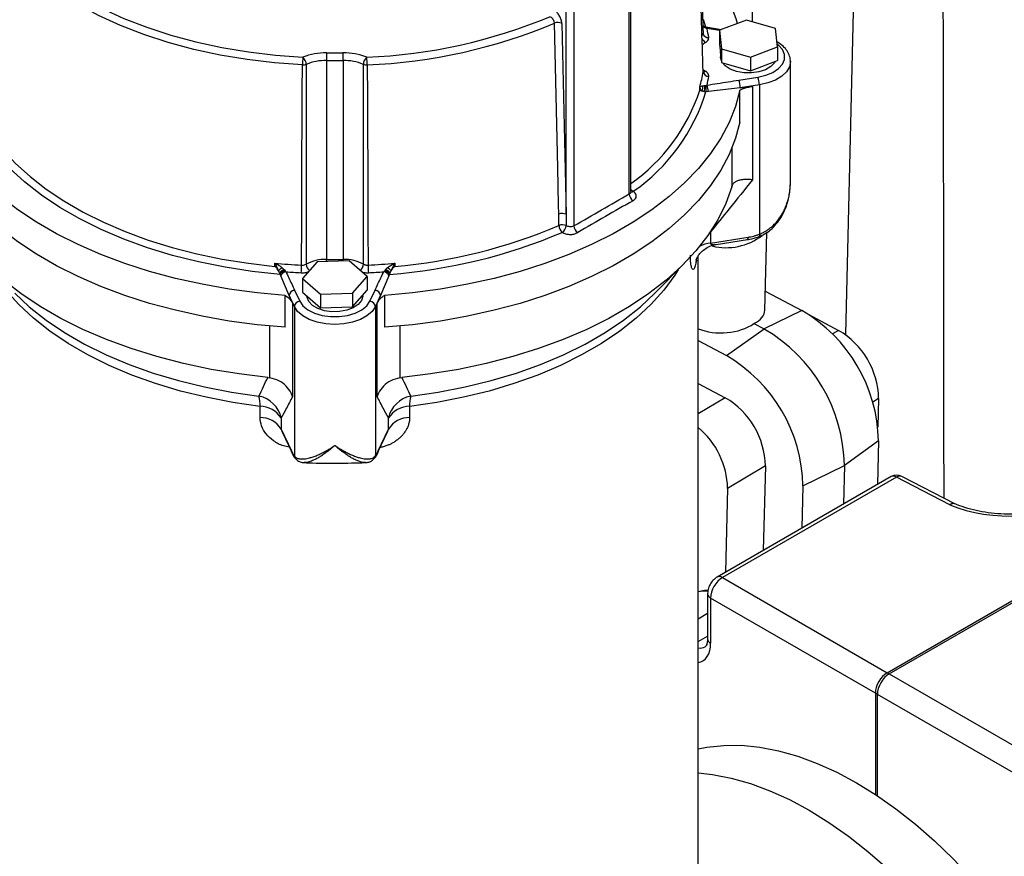
# Model space of a CAD drawing. Units: millimetres. Extents: x 0 to 1277, y 0 to 297.
# Drawn here: x 901 to 904, y 29 to 31 of the extents above; entities that cross this region are included whole.
import ezdxf

# ---------------------------------------------------------------- set-up
doc = ezdxf.new("R2010")
doc.units = ezdxf.units.MM
doc.linetypes.add('SLD-Sólida', pattern=[0])

msp = doc.modelspace()

# ---------------------------------------------------------------- linework, layer by layer
at = {"color": 7, "linetype": 'SLD-Sólida', "lineweight": 25}
for p, q in [((903.9177, 32.5859), (903.8632, 30.367)), ((903.5305, 31.4862), (903.5375, 31.7694)), ((903.0902, 30.87), (903.0902, 31.683)), ((903.096, 30.8785), (903.096, 31.6911)), ((902.8639, 30.7973), (902.8639, 31.5687)), ((902.8922, 31.5687), (902.8922, 30.7557)), ((902.8485, 31.4804), (902.8639, 30.7973)), ((903.4185, 31.4575), (903.3715, 31.4651)), ((903.5097, 31.4922), (903.4133, 31.4555)), ((903.613, 31.4624), (903.5097, 31.4922)), ((903.6198, 31.3958), (903.613, 31.4624)), ((903.3544, 31.4432), (903.3543, 31.4449)), ((903.4133, 31.4555), (903.4202, 31.389)), ((903.4133, 31.4555), (903.4133, 31.4065)), ((903.4133, 31.4065), (903.4202, 31.34)), ((903.4202, 31.389), (903.5235, 31.3591)), ((903.4202, 31.389), (903.4202, 31.34)), ((903.5235, 31.3591), (903.6198, 31.3958)), ((903.6198, 31.3958), (903.6198, 31.3469)), ((903.4166, 31.375), (903.4166, 31.3603)), ((903.5235, 31.3591), (903.5235, 31.3101)), ((902.0069, 31.3473), (902.0066, 30.6358)), ((902.0662, 31.3473), (902.0666, 30.6358)), ((903.4202, 31.34), (903.5235, 31.3101)), ((903.5235, 31.3101), (903.6198, 31.3469)), ((903.6666, 30.9113), (903.6666, 31.344)), ((903.4823, 31.2773), (903.5502, 31.2879)), ((903.3426, 31.2413), (903.3422, 31.2526)), ((903.3592, 31.2575), (903.3635, 31.258)), ((903.4874, 31.2499), (903.3734, 31.2369)), ((903.5554, 31.2604), (903.4874, 31.2499)), ((903.4874, 31.2499), (903.5306, 31.2548)), ((903.5306, 31.2548), (903.5306, 30.9205)), ((903.5554, 31.2604), (903.5554, 30.7263)), ((903.3576, 31.236), (903.3646, 31.2359)), ((903.3734, 31.2369), (903.3646, 31.2359)), ((903.4858, 31.1273), (903.4858, 31.2416)), ((903.4565, 30.8954), (903.4578, 30.8994)), ((902.8386, 30.7572), (902.8376, 30.7979)), ((903.3807, 30.734), (903.3807, 30.6944)), ((903.5752, 30.4543), (903.582, 30.7325)), ((903.3807, 30.6944), (903.5155, 30.7153)), ((903.4015, 30.6894), (903.5134, 30.7067)), ((901.8225, 30.611), (901.8224, 30.6225)), ((901.973, 30.6269), (901.9213, 30.5673)), ((902.0883, 30.6309), (901.973, 30.6269)), ((902.1518, 30.5753), (902.0883, 30.6309)), ((902.2508, 30.6225), (902.2507, 30.611)), ((903.1819, 30.5149), (903.2879, 30.6223)), ((903.3366, 27.6847), (903.3366, 30.648)), ((901.8387, 30.5876), (901.8406, 30.5824)), ((901.8429, 30.577), (901.8406, 30.5824)), ((901.856, 30.5983), (901.8586, 30.5947)), ((902.2326, 30.5824), (902.2302, 30.577)), ((902.2326, 30.5824), (902.2345, 30.5876)), ((901.8735, 30.5065), (901.8429, 30.577)), ((901.9213, 30.5673), (901.9849, 30.5117)), ((901.9213, 30.5673), (901.9213, 30.5183)), ((902.1002, 30.5156), (902.1518, 30.5753)), ((902.1518, 30.5753), (902.1518, 30.5263)), ((902.2302, 30.577), (902.1997, 30.5065)), ((901.8592, 30.3931), (901.8592, 30.5074)), ((901.8928, 30.5258), (901.911, 30.4865)), ((901.9213, 30.5183), (901.9849, 30.4627)), ((901.9849, 30.5117), (902.1002, 30.5156)), ((901.9849, 30.5117), (901.9849, 30.4627)), ((902.1002, 30.4667), (902.1518, 30.5263)), ((902.1002, 30.5156), (902.1002, 30.4667)), ((902.1366, 30.506), (902.1366, 30.5087)), ((902.1622, 30.4865), (902.1804, 30.5258)), ((902.214, 30.5074), (902.214, 30.3931)), ((903.5768, 30.5222), (903.7076, 30.4529)), ((901.8735, 30.5065), (901.885, 30.4798)), ((901.8917, 30.4672), (901.8735, 30.5065)), ((901.885, 30.4798), (901.885, 30.1455)), ((902.1997, 30.5065), (902.1815, 30.4672)), ((902.1881, 30.4798), (902.1997, 30.5065)), ((902.1881, 30.1455), (902.1881, 30.4798)), ((901.8917, 30.4672), (901.8917, 29.9332)), ((901.9849, 30.4627), (902.1002, 30.4667)), ((902.1815, 30.4672), (902.1815, 29.9332)), ((903.7076, 30.4529), (903.5728, 30.387)), ((903.7301, 30.4399), (903.8389, 30.3821)), ((903.536, 30.4065), (903.5728, 30.387)), ((903.4374, 30.2921), (903.5728, 30.387)), ((903.3366, 30.3456), (903.4374, 30.2921)), ((901.7969, 30.214), (901.8046, 30.2129)), ((902.2686, 30.2129), (902.2762, 30.214)), ((903.3366, 30.1925), (903.4337, 30.141)), ((903.9823, 30.1383), (903.9798, 30.0355)), ((901.7689, 30.0707), (901.7689, 30.1103)), ((902.3043, 30.1103), (902.3043, 30.0707)), ((901.8449, 30.0687), (901.8449, 30.0292)), ((902.2283, 30.0292), (902.2283, 30.0687)), ((901.8449, 30.0292), (901.881, 29.9514)), ((901.847, 30.0217), (901.8822, 29.9459)), ((901.8471, 30.0216), (901.847, 30.0217)), ((902.191, 29.9459), (902.2261, 30.0217)), ((902.1922, 29.9514), (902.2283, 30.0292)), ((903.9818, 29.9866), (903.8596, 29.8993)), ((903.9818, 29.9866), (903.9779, 29.8306)), ((903.5771, 29.8972), (903.442, 29.8168)), ((903.5771, 29.8972), (903.5696, 29.5949)), ((903.7116, 29.8258), (903.8596, 29.8993)), ((903.8596, 29.8993), (903.8562, 29.7603)), ((904.027, 29.8589), (903.4042, 29.4994)), ((904.0463, 29.8574), (903.4235, 29.4978)), ((904.2371, 29.7584), (904.0463, 29.8574)), ((904.2553, 29.7614), (904.0654, 29.8598)), ((903.442, 29.8168), (903.4346, 29.5169)), ((903.7116, 29.8258), (903.7079, 29.6747)), ((904.0129, 29.1575), (905.0632, 29.7638)), ((904.02, 29.1535), (905.0632, 29.7557)), ((903.4235, 29.4978), (904.0129, 29.1575)), ((903.3701, 29.4403), (903.3701, 29.2789)), ((903.9705, 29.0841), (903.3811, 29.4244)), ((903.3811, 29.4244), (903.3811, 29.263)), ((904.0129, 29.1575), (904.0129, 29.1575)), ((904.0129, 29.1575), (904.02, 29.1535)), ((904.02, 29.1535), (904.6412, 28.7949)), ((904.02, 29.1535), (904.02, 29.1535)), ((903.9705, 29.0841), (903.9705, 29.0841)), ((903.9776, 29.08), (903.9705, 29.0841)), ((903.9705, 29.0841), (903.9705, 28.7222)), ((903.9776, 28.7175), (903.9776, 29.08)), ((903.9776, 29.08), (903.9776, 29.08)), ((904.5988, 28.7214), (903.9776, 29.08))]:
    msp.add_line(p, q, dxfattribs=at)
at = {"color": 8, "linetype": 'SLD-Sólida', "lineweight": 25}
for p, q in [((903.3549, 31.495), (903.3632, 31.4674)), ((903.4133, 31.4543), (903.3682, 31.4615)), ((903.4578, 30.8994), (903.4578, 31.0366)), ((903.3296, 30.6355), (903.3282, 30.6222)), ((903.3302, 30.633), (903.3282, 30.6222)), ((901.8046, 30.2129), (901.8046, 30.3976)), ((902.2686, 30.3976), (902.2686, 30.2129)), ((903.8389, 30.3821), (903.8172, 30.3692)), ((903.4337, 30.141), (903.3366, 30.0832)), ((903.9823, 30.1383), (903.9613, 30.1258)), ((903.3366, 29.3508), (903.3701, 29.3701)), ((903.3366, 29.2691), (903.3701, 29.2885))]:
    msp.add_line(p, q, dxfattribs=at)
at = {"color": 7, "linetype": 'SLD-Sólida', "lineweight": 25, "flags": 128}
for points in [[(900.7612, 32.0293), (900.7738, 31.9726), (900.794, 31.9167), (900.8216, 31.8618), (900.8565, 31.8083), (900.8984, 31.7565), (900.9472, 31.7067), (901.0024, 31.6593), (901.0639, 31.6145), (901.1311, 31.5725), (901.2038, 31.5337), (901.2814, 31.4982), (901.3636, 31.4663), (901.4498, 31.4382), (901.5395, 31.414), (901.6322, 31.3938), (901.7273, 31.3779), (901.8242, 31.3662), (901.9224, 31.359)], [(901.9206, 31.3316), (901.8209, 31.339), (901.7224, 31.3508), (901.6259, 31.367), (901.5317, 31.3874), (901.4406, 31.412), (901.3531, 31.4406), (901.2697, 31.473), (901.1908, 31.509), (901.117, 31.5485), (901.0487, 31.5911), (900.9863, 31.6366), (900.9302, 31.6848), (900.8806, 31.7353), (900.8381, 31.7879), (900.8026, 31.8422), (900.7746, 31.898), (900.7541, 31.9548), (900.7413, 32.0124)], [(902.8376, 30.7979), (902.8369, 30.831), (902.8339, 30.9633), (902.8222, 31.481)], [(903.3714, 31.4649), (903.3714, 31.4649), (903.3713, 31.4649)], [(903.4168, 31.3732), (903.4166, 31.3747), (903.4166, 31.3767)], [(903.4195, 31.3464), (903.4166, 31.3584), (903.4166, 31.3603)], [(903.6125, 31.3441), (903.6096, 31.3392), (903.5963, 31.3255), (903.577, 31.3144), (903.5533, 31.3066), (903.5268, 31.3029), (903.4996, 31.3035), (903.4736, 31.3082), (903.4509, 31.3168), (903.433, 31.3287), (903.4237, 31.339)], [(901.8592, 30.5074), (901.7585, 30.5166), (901.6591, 30.5298), (901.5616, 30.547), (901.4664, 30.5681), (901.374, 30.593), (901.2848, 30.6215), (901.1993, 30.6536), (901.1178, 30.689), (901.0409, 30.7276), (900.9688, 30.7692), (900.9019, 30.8136), (900.8405, 30.8607), (900.785, 30.91), (900.7356, 30.9615), (900.6925, 31.0149), (900.656, 31.0698), (900.6262, 31.1261), (900.6033, 31.1835), (900.5874, 31.2416)], [(901.8406, 30.5824), (901.7414, 30.5931), (901.6439, 30.608), (901.5486, 30.6271), (901.4561, 30.6503), (901.3669, 30.6775), (901.2814, 30.7084), (901.2002, 30.7429), (901.1237, 30.7809), (901.0524, 30.8221), (900.9866, 30.8662), (900.9268, 30.9131), (900.8732, 30.9624), (900.8262, 31.0139), (900.786, 31.0674), (900.7529, 31.1224), (900.7271, 31.1786), (900.7086, 31.2359)], [(900.7306, 31.2413), (900.7498, 31.1865), (900.7759, 31.1326), (900.8087, 31.0799), (900.8482, 31.0288), (900.894, 30.9794), (900.946, 30.9322), (901.0038, 30.8872), (901.0671, 30.8449), (901.1357, 30.8053), (901.2091, 30.7687), (901.2869, 30.7353), (901.3688, 30.7053), (901.4542, 30.6789), (901.5428, 30.6561), (901.634, 30.6371), (901.7274, 30.6221), (901.8225, 30.611)], [(903.4858, 31.2416), (903.4698, 31.1835), (903.4469, 31.1261), (903.4172, 31.0698), (903.3806, 31.0149), (903.3376, 30.9615), (903.2881, 30.91), (903.2326, 30.8607), (903.1713, 30.8136), (903.1044, 30.7692), (903.0323, 30.7276), (902.9553, 30.689), (902.8739, 30.6536), (902.7884, 30.6215), (902.6992, 30.593), (902.6068, 30.5681), (902.5116, 30.547), (902.4141, 30.5298), (902.3147, 30.5166), (902.214, 30.5074)], [(901.8592, 30.3931), (901.7585, 30.4023), (901.6591, 30.4155), (901.5616, 30.4327), (901.4664, 30.4538), (901.374, 30.4787), (901.2848, 30.5072), (901.1993, 30.5392), (901.1178, 30.5747), (901.0409, 30.6133), (900.9688, 30.6549), (900.9019, 30.6993), (900.8405, 30.7463), (900.785, 30.7957), (900.7356, 30.8472), (900.6925, 30.9005), (900.656, 30.9555), (900.6262, 31.0118), (900.6033, 31.0691), (900.5874, 31.1273)], [(903.4858, 31.1273), (903.4698, 31.0691), (903.4469, 31.0118), (903.4172, 30.9555), (903.3806, 30.9005), (903.3376, 30.8472), (903.2881, 30.7957), (903.2326, 30.7463), (903.1713, 30.6993), (903.1044, 30.6549), (903.0323, 30.6133), (902.9553, 30.5747), (902.8739, 30.5392), (902.7884, 30.5072), (902.6992, 30.4787), (902.6068, 30.4538), (902.5116, 30.4327), (902.4141, 30.4155), (902.3147, 30.4023), (902.214, 30.3931)], [(901.7969, 30.214), (901.6944, 30.2262), (901.5937, 30.2427), (901.4953, 30.2634), (901.3997, 30.2882), (901.3076, 30.3168), (901.2193, 30.3493), (901.1353, 30.3854), (901.056, 30.4249), (900.982, 30.4677), (900.9135, 30.5134), (900.851, 30.5619), (900.7948, 30.6129), (900.7451, 30.6661), (900.7022, 30.7212), (900.6664, 30.778), (900.6378, 30.8362), (900.6167, 30.8954)], [(903.4565, 30.8954), (903.4353, 30.8362), (903.4068, 30.778), (903.371, 30.7212), (903.3281, 30.6661), (903.2784, 30.6129), (903.2222, 30.5619), (903.1596, 30.5134), (903.0912, 30.4677), (903.0171, 30.4249), (902.9379, 30.3854), (902.8539, 30.3493), (902.7656, 30.3168), (902.6734, 30.2882), (902.5779, 30.2634), (902.4795, 30.2427), (902.3788, 30.2262), (902.2762, 30.214)], [(902.8639, 30.7973), (902.8643, 30.7644), (902.8644, 30.7569)], [(901.911, 30.4865), (901.9225, 30.47), (901.9404, 30.4555), (901.9637, 30.4438), (901.9912, 30.4356), (902.0211, 30.4314), (902.052, 30.4314), (902.082, 30.4356), (902.1094, 30.4438), (902.1328, 30.4555), (902.1507, 30.47), (902.1622, 30.4865)], [(902.1366, 30.506), (902.1365, 30.504), (902.1319, 30.4885), (902.1202, 30.4743), (902.1023, 30.4625), (902.0795, 30.4538), (902.0536, 30.4491), (902.0264, 30.4485), (901.9999, 30.4523), (901.9762, 30.46), (901.9569, 30.4711), (901.9436, 30.4848), (901.9371, 30.5001), (901.9366, 30.506)], [(902.1815, 30.4672), (902.1696, 30.4496), (902.1515, 30.434), (902.1279, 30.4209), (902.1, 30.4112), (902.069, 30.4051), (902.0366, 30.403), (902.0041, 30.4051), (901.9732, 30.4112), (901.9453, 30.4209), (901.9217, 30.434), (901.9035, 30.4496), (901.8917, 30.4672)], [(903.3366, 28.8849), (903.3681, 28.8911), (903.4289, 28.8976), (903.4921, 28.8977), (903.5574, 28.8912), (903.6244, 28.8783), (903.6929, 28.8589), (903.7625, 28.8333), (903.8327, 28.8014), (903.9033, 28.7636), (903.974, 28.7199), (904.0442, 28.6706), (904.1138, 28.616), (904.1822, 28.5563), (904.2493, 28.4918), (904.3146, 28.4229), (904.3778, 28.3499), (904.4386, 28.2731), (904.4966, 28.1931), (904.5516, 28.1101), (904.6033, 28.0246), (904.6515, 27.9371), (904.6958, 27.848), (904.7361, 27.7577), (904.7722, 27.6667), (904.8038, 27.5755), (904.8309, 27.4845), (904.8532, 27.3941), (904.8707, 27.305), (904.8832, 27.2174), (904.8908, 27.1319), (904.8933, 27.0489), (904.8908, 26.9688), (904.8832, 26.8921), (904.8707, 26.819), (904.8532, 26.75), (904.8309, 26.6855), (904.8038, 26.6257), (904.7722, 26.571), (904.7361, 26.5216), (904.6958, 26.4779), (904.6515, 26.4399), (904.6033, 26.408), (904.6033, 26.4079)], [(903.3366, 28.7988), (903.3877, 28.7932), (903.4547, 28.7803), (903.5232, 28.761), (903.5928, 28.7353), (903.663, 28.7035), (903.7336, 28.6656), (903.8043, 28.6219), (903.8745, 28.5726), (903.9441, 28.518), (904.0125, 28.4583), (904.0796, 28.3938), (904.1449, 28.3249), (904.2081, 28.2519), (904.2688, 28.1752), (904.3269, 28.0951), (904.3819, 28.0121), (904.4336, 27.9267), (904.4818, 27.8392), (904.5261, 27.75), (904.5664, 27.6597), (904.6025, 27.5687), (904.6341, 27.4775), (904.6612, 27.3865), (904.6835, 27.2962), (904.701, 27.207), (904.7135, 27.1195), (904.7211, 27.034), (904.7236, 26.951), (904.7211, 26.8709), (904.7135, 26.7941), (904.701, 26.721), (904.6835, 26.652), (904.6612, 26.5875), (904.6341, 26.5277), (904.6025, 26.473), (904.5664, 26.4236), (904.5261, 26.3799), (904.4818, 26.3419), (904.4336, 26.31), (904.3819, 26.2843), (904.3269, 26.2648), (904.2688, 26.2518), (904.2081, 26.2452), (904.1449, 26.2452), (904.0796, 26.2517), (904.0125, 26.2646), (903.9441, 26.2839), (903.8745, 26.3096), (903.8165, 26.3355)]]:
    msp.add_lwpolyline(points, dxfattribs=at)
at = {"color": 8, "linetype": 'SLD-Sólida', "lineweight": 25, "flags": 128}
for points in [[(903.3713, 31.4649), (903.3707, 31.4648), (903.3699, 31.4642), (903.369, 31.4631), (903.3682, 31.4615)], [(903.5502, 31.2879), (903.5789, 31.2945), (903.604, 31.3048), (903.6242, 31.3183), (903.6384, 31.3341), (903.6457, 31.3514), (903.6457, 31.3693), (903.6384, 31.3866), (903.6242, 31.4024), (903.6187, 31.4068)], [(903.6666, 31.3447), (903.6666, 31.344), (903.663, 31.3253), (903.6525, 31.3074), (903.6356, 31.2913), (903.613, 31.2777), (903.5858, 31.2672), (903.5554, 31.2604)], [(903.3527, 31.3162), (903.3574, 31.3125), (903.3628, 31.309)], [(902.0666, 30.6302), (902.0666, 30.6324), (902.0666, 30.6358)], [(901.7689, 30.1103), (901.6717, 30.1244), (901.5768, 30.1427), (901.4845, 30.1652), (901.3955, 30.1918), (901.3104, 30.2222), (901.2295, 30.2564), (901.1534, 30.294), (901.0826, 30.3349), (901.0175, 30.3788), (900.9583, 30.4254), (900.9056, 30.4746), (900.8596, 30.526), (900.8206, 30.5792), (900.8081, 30.5992)], [(903.2651, 30.5992), (903.2525, 30.5792), (903.2135, 30.526), (903.1675, 30.4746), (903.1148, 30.4254), (903.0557, 30.3788), (902.9906, 30.3349), (902.9197, 30.294), (902.8437, 30.2564), (902.7628, 30.2222), (902.6776, 30.1918), (902.5887, 30.1652), (902.4964, 30.1427), (902.4014, 30.1244), (902.3043, 30.1103)], [(900.8912, 30.5149), (900.9433, 30.4664), (901.0033, 30.4191), (901.0693, 30.3746), (901.1412, 30.3331), (901.2183, 30.295), (901.3003, 30.2604), (901.3866, 30.2295), (901.4768, 30.2026), (901.5704, 30.1798), (901.6667, 30.1612), (901.7652, 30.1469)], [(902.308, 30.1469), (902.4065, 30.1612), (902.5028, 30.1798), (902.5963, 30.2026), (902.6865, 30.2295), (902.7729, 30.2604), (902.8549, 30.295), (902.932, 30.3331), (903.0038, 30.3746), (903.0699, 30.4191), (903.1298, 30.4664), (903.1819, 30.5149)], [(901.8821, 29.9461), (901.8814, 29.9482), (901.881, 29.9514)], [(902.1922, 29.9514), (902.1918, 29.9482), (902.1911, 29.9462)]]:
    msp.add_lwpolyline(points, dxfattribs=at)
at = {"color": 7, "linetype": 'SLD-Sólida', "lineweight": 25}
for centre, radius, start, end in [((902.8781, 31.3021), 0.6252, 16.5261, 41.3473), ((902.0708, 33.2685), 1.9112, 272.396, 292.615), ((902.0719, 33.2675), 1.9376, 272.3837, 292.7829), ((902.8347, 31.4517), 0.0319, 64.4145, 112.9375), ((902.9157, 31.3583), 0.4641, 8.8872, 12.8502), ((902.1379, 31.3312), 0.2173, 172.6552, 179.9008), ((902.0023, 31.1669), 0.208, 88.611, 112.5917), ((901.8993, 31.3324), 0.0352, 2.1961, 49.0245), ((902.8597, 31.3471), 0.8528, 178.1318, 179.9856), ((902.0366, 33.6059), 2.2313, 269.2502, 270.7498), ((902.0708, 31.1669), 0.208, 67.4083, 91.389), ((901.2135, 31.3471), 0.8528, 0.0144, 1.8682), ((902.1738, 31.3324), 0.0352, 130.9755, 177.8039), ((901.9353, 31.3312), 0.2173, 0.0992, 7.3448), ((901.9227, 31.3637), 0.0322, 266.255, 291.4476), ((902.0026, 31.17), 0.1773, 88.611, 112.5917), ((902.0366, 33.613), 2.2659, 269.2502, 270.7498), ((902.0705, 31.17), 0.1773, 67.4083, 91.389), ((902.1504, 31.3637), 0.0322, 248.5524, 273.745), ((902.8975, 31.3793), 0.4624, 344.1027, 351.092), ((903.3738, 31.3104), 0.0197, 188.0195, 271.203), ((902.9157, 31.3624), 0.4641, 347.1498, 351.1128), ((903.4791, 31.2602), 0.0763, 0.1059, 21.2272), ((903.3281, 31.2493), 0.025, 332.2567, 17.4121), ((903.3201, 31.2495), 0.0399, 340.1873, 11.5903), ((903.3103, 31.2444), 0.055, 351.1178, 14.3054), ((903.3036, 31.2323), 0.0699, 3.765, 22.6123), ((903.4111, 31.2497), 0.0763, 0.1059, 21.2272), ((902.7224, 31.4314), 0.6712, 304.6831, 343.0651), ((903.121, 30.8713), 0.0308, 182.4229, 235.4926), ((902.8501, 30.7685), 0.0319, 64.412, 113.0111), ((902.0866, 32.5257), 1.9218, 274.8968, 293.0338), ((902.8511, 30.7276), 0.0321, 65.5907, 112.9523), ((902.8742, 30.7589), 0.0356, 182.6586, 227.4144), ((902.8312, 30.7601), 0.0333, 304.4549, 354.4682), ((902.9232, 30.7573), 0.0311, 183.0455, 235.5932), ((902.0841, 32.5371), 1.9603, 274.344, 292.9993), ((903.4368, 30.8888), 0.2109, 256.2353, 307.4764), ((903.5056, 30.7132), 0.0101, 320.2541, 12.1006), ((902.0349, 32.8675), 2.255, 264.5935, 267.0233), ((901.7021, 30.6159), 0.2157, 352.6002, 359.9), ((902.0018, 30.4898), 0.146, 88.1137, 117.8167), ((902.0366, 32.9275), 2.2919, 269.2502, 270.7498), ((902.0714, 30.4898), 0.146, 62.1833, 91.8863), ((902.0383, 32.8675), 2.255, 272.9767, 275.4065), ((902.3711, 30.6159), 0.2157, 180.1, 187.3998), ((901.8799, 30.55), 0.064, 119.1893, 134.5489), ((901.8606, 30.5714), 0.0273, 99.6534, 143.3762), ((901.8617, 30.5707), 0.0242, 97.5056, 151.0288), ((901.8647, 30.5685), 0.0234, 98.3238, 158.7034), ((902.0354, 32.8832), 2.2981, 265.6568, 267.0208), ((902.0378, 32.8832), 2.2981, 272.9792, 274.3432), ((902.2084, 30.5685), 0.0234, 21.2966, 81.6762), ((902.2114, 30.5707), 0.0242, 28.9712, 82.4944), ((902.2126, 30.5714), 0.0273, 36.6238, 80.3466), ((902.1932, 30.55), 0.064, 45.4511, 60.8107), ((901.8951, 30.5042), 0.0217, 96.0248, 173.9769), ((902.1781, 30.5042), 0.0217, 6.0231, 83.9752), ((901.9133, 30.4649), 0.0217, 96.0248, 173.9769), ((902.1599, 30.4649), 0.0217, 6.0231, 83.9752), ((903.4299, 29.9758), 0.552, 1.1172, 59.7978), ((903.2825, 29.8881), 0.5772, 1.1172, 59.7978), ((903.6926, 30.1321), 0.2897, 1.2433, 59.6717), ((903.1597, 29.815), 0.552, 1.1172, 59.7978), ((901.7439, 30.0454), 0.1037, 12.986, 78.1452), ((901.6396, 30.1156), 0.1294, 357.6311, 13.9794), ((902.3293, 30.0454), 0.1037, 101.8548, 167.014), ((902.4336, 30.1156), 0.1294, 166.0206, 182.3689), ((903.2874, 29.8909), 0.2897, 1.2433, 59.6717), ((901.7666, 30.0159), 0.0945, 34.0476, 88.6204), ((902.3066, 30.0159), 0.0945, 91.3796, 145.9524), ((901.7666, 29.9763), 0.0945, 34.0476, 88.6204), ((902.3066, 29.9763), 0.0945, 91.3796, 145.9524), ((903.1507, 29.8104), 0.2914, 1.257, 50.358), ((904.047, 29.8243), 0.04, 62.5996, 119.9973)]:
    msp.add_arc(centre, radius, start, end, dxfattribs=at)
at = {"color": 8, "linetype": 'SLD-Sólida', "lineweight": 25}
for centre, radius, start, end in [((903.3537, 31.4693), 0.00637, 329.2171, 351.7778), ((903.3698, 31.462), 0.00646, 137.6258, 166.817), ((903.3792, 31.4376), 0.0307, 199.3342, 237.5375), ((903.3717, 31.4475), 0.0177, 194.0877, 278.2647), ((903.3926, 31.3591), 0.0604, 119.5876, 134.7423), ((903.3566, 31.3182), 0.011, 259.1529, 304.0716), ((902.7096, 31.4502), 0.6666, 305.4355, 341.7403), ((903.117, 30.9038), 0.0274, 220.2387, 242.7129), ((903.0983, 30.889), 0.0113, 257.8378, 302.4413), ((903.5225, 30.712), 0.0358, 11.1404, 23.5478), ((903.3995, 30.5621), 0.1336, 98.1036, 115.5518), ((901.9649, 30.6209), 0.0313, 183.4285, 232.99), ((901.135, 30.6368), 0.8716, 359.4299, 359.9373), ((902.1081, 30.6209), 0.0315, 308.6185, 356.4997), ((901.9089, 29.9344), 0.0173, 184.1197, 218.7724), ((902.1642, 29.9344), 0.0173, 321.1046, 355.881), ((904.0353, 29.8411), 0.0197, 55.9101, 114.8034), ((904.058, 29.8417), 0.0196, 67.7108, 126.7811), ((903.4125, 29.4815), 0.0197, 55.911, 114.7917), ((903.3896, 29.442), 0.0196, 185.2033, 244.0975), ((903.3896, 29.2807), 0.0196, 185.1982, 244.0979)]:
    msp.add_arc(centre, radius, start, end, dxfattribs=at)
at = {"color": 7, "linetype": 'SLD-Sólida', "lineweight": 25}
for centre, major_axis, ratio, start_param, end_param in [((903.4254, 30.4652), (0.1496, -0.0134), 0.504764, 5.587969, 6.31586), ((903.4254, 30.4652), (0.1501, 0.0079), 0.61225, 4.04725, 5.508012), ((904.4663, 29.9271), (0.3727, 0.0082), 0.561981, 4.037755, 6.932979), ((903.4242, 29.4484), (0.03, 0.052), 0.597393, 0.785658, 2.355769), ((904.0135, 29.1082), (0.03, 0.052), 0.592494, 0.785656, 2.355772), ((904.0195, 29.1048), (0.03, 0.052), 0.562269, 0.785663, 2.355769)]:
    msp.add_ellipse(centre, major_axis=major_axis, ratio=ratio, start_param=start_param, end_param=end_param, dxfattribs=at)
at = {"color": 8, "linetype": 'SLD-Sólida', "lineweight": 25}
for centre, major_axis, ratio, start_param, end_param in [((903.4588, 29.1764), (-0.1552, 0.2568), 0.590329, 5.907955, 6.08441), ((903.2847, 29.3217), (-0.0673, 0.1228), 0.562074, 2.937584, 3.939494), ((903.3137, 29.3376), (-0.0473, 0.0881), 0.555854, 2.716418, 3.152514)]:
    msp.add_ellipse(centre, major_axis=major_axis, ratio=ratio, start_param=start_param, end_param=end_param, dxfattribs=at)
at = {"color": 7, "linetype": 'SLD-Sólida', "lineweight": 25}
for points, knots in [([(903.9784, 61.2262), (903.9788, 61.0854), (903.9796, 60.7341), (903.9832, 59.6296), (903.9933, 57.3223), (904.0162, 54.03), (904.0505, 50.2959), (904.0915, 46.3822), (904.1376, 42.1435), (904.1796, 37.7582), (904.1994, 34.8064), (904.2063, 33.2936), (904.2073, 33.0402), (904.2084, 32.7893), (904.2093, 32.544), (904.2101, 32.3075), (904.2108, 32.0805), (904.2114, 31.8906), (904.2119, 31.7276), (904.2123, 31.582), (904.2127, 31.4162), (904.2131, 31.2302), (904.2135, 31.0239), (904.2139, 30.8156), (904.2142, 30.6077), (904.2145, 30.4029), (904.2147, 30.1854), (904.2149, 29.9771), (904.2149, 29.8414), (904.215, 29.7823)], [0, 0, 0, 0, 0.0133935, 0.0334209, 0.1051051, 0.2331114, 0.3474019, 0.461691, 0.6071486, 0.7526043, 0.8806041, 0.8886496, 0.8966952, 0.9047318, 0.9125463, 0.9200494, 0.9272408, 0.9341504, 0.938129, 0.9427467, 0.948004, 0.9539017, 0.9604406, 0.9676218, 0.9737154, 0.9802069, 0.987097, 0.9943864, 1, 1, 1, 1]), ([(903.3319, 32.1463), (903.3356, 32.0295), (903.3415, 31.8445), (903.349, 31.6106), (903.3527, 31.4936), (903.3543, 31.4449)], [0, 0, 0, 0, 0.500005, 0.791772, 1, 1, 1, 1]), ([(903.3543, 31.3077), (903.3524, 31.3663), (903.3487, 31.4836), (903.3428, 31.6695), (903.3372, 31.8458), (903.3335, 31.9634), (903.3319, 32.0124)], [0, 0, 0, 0, 0.2498073, 0.4999955, 0.7917623, 1, 1, 1, 1]), ([(902.8222, 31.481), (902.8222, 31.4821), (902.8219, 31.485), (902.8201, 31.4903), (902.8163, 31.4962), (902.8114, 31.5012), (902.8076, 31.5032), (902.8058, 31.5042)], [0, 0, 0, 0, 0.118394, 0.334044, 0.553495, 0.77605, 1, 1, 1, 1]), ([(902.8485, 31.4804), (902.8483, 31.4825), (902.8479, 31.4885), (902.8447, 31.4992), (902.8382, 31.5113), (902.8296, 31.522), (902.8232, 31.5265), (902.8199, 31.5287)], [0, 0, 0, 0, 0.1200522, 0.3379832, 0.5579554, 0.7789964, 1, 1, 1, 1]), ([(903.3614, 31.4677), (903.3605, 31.4682), (903.3575, 31.4696), (903.3547, 31.4719), (903.3534, 31.4738), (903.3533, 31.474)], [0, 0, 0, 0, 0.313417, 0.928592, 1, 1, 1, 1]), ([(903.3635, 31.4635), (903.3635, 31.4635), (903.362, 31.4642), (903.3605, 31.4651), (903.3592, 31.466)], [0, 0, 0, 0, 0.040642, 1, 1, 1, 1]), ([(903.3651, 31.4666), (903.3636, 31.467), (903.3618, 31.4674), (903.3603, 31.4683), (903.3601, 31.4684)], [0, 0, 0, 0, 0.847739, 1, 1, 1, 1]), ([(903.3682, 31.4615), (903.3681, 31.4615), (903.3666, 31.4621), (903.365, 31.4628), (903.3635, 31.4635)], [0, 0, 0, 0, 0.032528, 1, 1, 1, 1]), ([(903.3713, 31.4651), (903.3703, 31.4652), (903.3682, 31.4654), (903.3661, 31.4661), (903.3651, 31.4665)], [0, 0, 0, 0, 0.524376, 1, 1, 1, 1]), ([(903.3628, 31.4116), (903.3645, 31.4128), (903.3692, 31.4159), (903.3741, 31.4222), (903.3742, 31.4274), (903.3742, 31.43)], [0, 0, 0, 0, 0.226485, 0.613242, 1, 1, 1, 1]), ([(903.6661, 31.3449), (903.6662, 31.3461), (903.6671, 31.3539), (903.6625, 31.3683), (903.6526, 31.3864), (903.6376, 31.4022), (903.6243, 31.4105), (903.6179, 31.4145)], [0, 0, 0, 0, 0.043127, 0.282768, 0.521413, 0.768552, 1, 1, 1, 1]), ([(901.9177, 30.6156), (901.9179, 30.6752), (901.9181, 30.7945), (901.9188, 30.9835), (901.9196, 31.1625), (901.9203, 31.2819), (901.9206, 31.3316)], [0, 0, 0, 0, 0.2498073, 0.4999955, 0.7917623, 1, 1, 1, 1]), ([(901.9345, 31.3337), (901.9344, 31.2841), (901.934, 31.1649), (901.9337, 30.9861), (901.9335, 30.7975), (901.9336, 30.6784), (901.9336, 30.619)], [0, 0, 0, 0, 0.208323, 0.500208, 0.750497, 1, 1, 1, 1]), ([(902.1395, 30.619), (902.1396, 30.6685), (902.1396, 30.7876), (902.1395, 31.0258), (902.139, 31.2145), (902.1386, 31.3337)], [0, 0, 0, 0, 0.207907, 0.4997919, 1, 1, 1, 1]), ([(902.1525, 31.3316), (902.1532, 31.2122), (902.1542, 31.0233), (902.1551, 30.7846), (902.1553, 30.6653), (902.1554, 30.6156)], [0, 0, 0, 0, 0.500005, 0.791772, 1, 1, 1, 1]), ([(903.3543, 31.3077), (903.3543, 31.308), (903.3544, 31.3085), (903.3544, 31.3089), (903.3544, 31.309)], [0, 0, 0, 0, 0.860282, 1, 1, 1, 1]), ([(903.355, 31.3064), (903.3549, 31.3065), (903.3548, 31.3065), (903.3546, 31.3081), (903.3545, 31.309)], [0, 0, 0, 0, 0.427275, 1, 1, 1, 1]), ([(903.3742, 31.2907), (903.3743, 31.2915), (903.3744, 31.293), (903.3741, 31.2958), (903.3731, 31.2991), (903.3707, 31.3027), (903.3673, 31.3061), (903.3643, 31.3081), (903.3628, 31.309)], [0, 0, 0, 0, 0.112391, 0.225878, 0.416642, 0.612941, 0.803705, 1, 1, 1, 1]), ([(903.3422, 31.2526), (903.3422, 31.2526), (903.3429, 31.2533), (903.3451, 31.2547), (903.3489, 31.2561), (903.3517, 31.2567), (903.352, 31.2568)], [0, 0, 0, 0, 0.005774, 0.454647, 0.947253, 1, 1, 1, 1]), ([(903.3503, 31.2376), (903.35, 31.2379), (903.3475, 31.2405), (903.3443, 31.2456), (903.3426, 31.2503), (903.3422, 31.2526), (903.3422, 31.2526)], [0, 0, 0, 0, 0.0529576, 0.5460981, 0.9942261, 1, 1, 1, 1]), ([(903.352, 31.2568), (903.3532, 31.257), (903.3552, 31.2574), (903.358, 31.2575), (903.3592, 31.2575)], [0, 0, 0, 0, 0.598965, 1, 1, 1, 1]), ([(903.3635, 31.258), (903.3636, 31.258), (903.3651, 31.2582), (903.3667, 31.2587), (903.3682, 31.2592)], [0, 0, 0, 0, 0.035464, 1, 1, 1, 1]), ([(903.3682, 31.2592), (903.3933, 31.2633), (903.4313, 31.2694), (903.4694, 31.2753), (903.4823, 31.2773)], [0, 0, 0, 0, 0.662071, 1, 1, 1, 1]), ([(903.4858, 31.2416), (903.4945, 31.2455), (903.508, 31.2515), (903.5246, 31.2539), (903.5306, 31.2548)], [0, 0, 0, 0, 0.644027, 1, 1, 1, 1]), ([(903.3503, 31.2376), (903.3488, 31.2381), (903.3449, 31.2394), (903.3431, 31.2406), (903.3426, 31.2413), (903.3426, 31.2413)], [0, 0, 0, 0, 0.387887, 0.993716, 1, 1, 1, 1]), ([(903.3576, 31.236), (903.3555, 31.2364), (903.3528, 31.2369), (903.3507, 31.2375), (903.3503, 31.2376)], [0, 0, 0, 0, 0.795174, 1, 1, 1, 1]), ([(903.5306, 30.9205), (903.503, 30.8859), (903.4532, 30.8236), (903.403, 30.7616), (903.3807, 30.734)], [0, 0, 0, 0, 0.555587, 1, 1, 1, 1]), ([(903.5306, 30.9205), (903.5305, 30.9205), (903.5281, 30.9208), (903.5235, 30.9214), (903.5165, 30.9218), (903.5094, 30.922), (903.5022, 30.9218), (903.4952, 30.9212), (903.4888, 30.9202), (903.4829, 30.9188), (903.4776, 30.9171), (903.4728, 30.915), (903.4685, 30.9125), (903.4649, 30.9097), (903.4618, 30.9066), (903.4594, 30.9032), (903.4583, 30.9006), (903.4578, 30.8994)], [0, 0, 0, 0, 0.003046, 0.065658, 0.128553, 0.201828, 0.275563, 0.350756, 0.426461, 0.496924, 0.567825, 0.640132, 0.712938, 0.783411, 0.854371, 0.926905, 1, 1, 1, 1]), ([(903.5554, 30.7263), (903.5579, 30.7273), (903.5652, 30.7301), (903.5761, 30.7358), (903.5878, 30.7434), (903.5987, 30.7518), (903.6091, 30.7614), (903.619, 30.7724), (903.6281, 30.7843), (903.6361, 30.7966), (903.6431, 30.8093), (903.6484, 30.8208), (903.6525, 30.8312), (903.6556, 30.8403), (903.6584, 30.8496), (903.6608, 30.859), (903.6627, 30.8681), (903.6645, 30.8794), (903.6658, 30.8903), (903.6664, 30.9011), (903.6666, 30.907), (903.6666, 30.9103), (903.6666, 30.9111), (903.6666, 30.9113)], [0, 0, 0, 0, 0.03453, 0.10001, 0.158805, 0.213977, 0.277719, 0.342045, 0.407071, 0.472635, 0.534733, 0.597122, 0.639314, 0.681584, 0.724345, 0.767335, 0.8104, 0.846726, 0.919506, 0.955969, 0.989473, 0.998464, 1, 1, 1, 1]), ([(903.5575, 30.7195), (903.5627, 30.7216), (903.5765, 30.727), (903.5964, 30.7418), (903.6172, 30.7626), (903.6353, 30.7884), (903.6502, 30.8188), (903.6609, 30.8534), (903.666, 30.8848), (903.6664, 30.9044), (903.6666, 30.9113)], [0, 0, 0, 0, 0.071462, 0.187928, 0.312837, 0.446699, 0.591089, 0.746562, 0.911544, 1, 1, 1, 1]), ([(903.0963, 30.8769), (903.0963, 30.8768), (903.0964, 30.8766), (903.0962, 30.8777), (903.0961, 30.8786)], [0, 0, 0, 0, 0.242817, 1, 1, 1, 1]), ([(903.1035, 30.8459), (903.1054, 30.8472), (903.1103, 30.8504), (903.1149, 30.8571), (903.1157, 30.8652), (903.1122, 30.8732), (903.1069, 30.8774), (903.1044, 30.8794)], [0, 0, 0, 0, 0.143423, 0.3624575, 0.5818162, 0.8013993, 1, 1, 1, 1]), ([(902.8922, 30.7557), (902.8904, 30.7549), (902.8869, 30.7532), (902.8803, 30.7524), (902.8735, 30.753), (902.868, 30.7547), (902.8653, 30.7563), (902.8644, 30.7569)], [0, 0, 0, 0, 0.218504, 0.437131, 0.656108, 0.875618, 1, 1, 1, 1]), ([(902.8501, 30.7326), (902.852, 30.7316), (902.8574, 30.7287), (902.8683, 30.7257), (902.8819, 30.7249), (902.8952, 30.7267), (902.9022, 30.73), (902.9057, 30.7317)], [0, 0, 0, 0, 0.124164, 0.343424, 0.562381, 0.781201, 1, 1, 1, 1]), ([(903.5133, 30.7069), (903.5159, 30.7072), (903.529, 30.7091), (903.5442, 30.7129), (903.5558, 30.7184), (903.5576, 30.7193)], [0, 0, 0, 0, 0.170383, 0.871854, 1, 1, 1, 1]), ([(903.5155, 30.7153), (903.5171, 30.7156), (903.5222, 30.7164), (903.5305, 30.7182), (903.5405, 30.7209), (903.5488, 30.7237), (903.5538, 30.7257), (903.5554, 30.7263)], [0, 0, 0, 0, 0.123562, 0.371625, 0.621453, 0.873364, 1, 1, 1, 1]), ([(903.3291, 30.6329), (903.329, 30.6329), (903.329, 30.6327), (903.3309, 30.638), (903.3359, 30.6478), (903.3455, 30.6605), (903.3598, 30.6734), (903.3787, 30.6835), (903.3933, 30.689), (903.4012, 30.6893), (903.4015, 30.6893)], [0, 0, 0, 0, 0.072435, 0.180316, 0.307566, 0.452353, 0.620589, 0.80272, 0.99363, 1, 1, 1, 1]), ([(903.3282, 30.6222), (903.3267, 30.616), (903.3235, 30.603), (903.318, 30.5983), (903.3131, 30.6051), (903.3095, 30.6222), (903.309, 30.6411), (903.3087, 30.6506)], [0, 0, 0, 0, 0.197074, 0.411162, 0.609849, 0.803329, 1, 1, 1, 1]), ([(901.8224, 30.6225), (901.8224, 30.6225), (901.8235, 30.622), (901.8256, 30.6209), (901.8287, 30.6192), (901.8318, 30.6174), (901.8349, 30.6156), (901.838, 30.6136), (901.8412, 30.6114), (901.8444, 30.6092), (901.8469, 30.6073), (901.8483, 30.6062), (901.8487, 30.6058)], [0, 0, 0, 0, 0.005767, 0.117627, 0.229606, 0.341962, 0.454455, 0.576946, 0.699673, 0.823291, 0.947312, 1, 1, 1, 1]), ([(901.835, 30.5956), (901.8348, 30.5961), (901.8342, 30.5978), (901.833, 30.6007), (901.8316, 30.6041), (901.83, 30.6075), (901.8285, 30.6108), (901.827, 30.6139), (901.8255, 30.6168), (901.824, 30.6196), (901.8229, 30.6215), (901.8224, 30.6225), (901.8224, 30.6225)], [0, 0, 0, 0, 0.052895, 0.175298, 0.298147, 0.422082, 0.546291, 0.657923, 0.769703, 0.881903, 0.994233, 1, 1, 1, 1]), ([(901.9177, 30.6156), (901.9191, 30.6155), (901.9226, 30.6155), (901.9284, 30.6164), (901.9319, 30.6182), (901.9336, 30.619)], [0, 0, 0, 0, 0.226245, 0.613069, 1, 1, 1, 1]), ([(902.1395, 30.619), (902.14, 30.6187), (902.141, 30.6182), (902.1429, 30.6173), (902.1455, 30.6165), (902.1487, 30.6158), (902.152, 30.6155), (902.1543, 30.6155), (902.1554, 30.6156)], [0, 0, 0, 0, 0.1125189, 0.2261351, 0.4168521, 0.6131038, 0.8037815, 1, 1, 1, 1]), ([(902.2244, 30.6058), (902.2249, 30.6062), (902.2292, 30.6097), (902.2379, 30.6155), (902.2465, 30.6204), (902.2507, 30.6225), (902.2508, 30.6225)], [0, 0, 0, 0, 0.052747, 0.545353, 0.994226, 1, 1, 1, 1]), ([(902.2508, 30.6225), (902.2508, 30.6225), (902.2487, 30.6188), (902.2445, 30.6107), (902.2403, 30.6014), (902.2383, 30.5961), (902.2381, 30.5956)], [0, 0, 0, 0, 0.005774, 0.453902, 0.947042, 1, 1, 1, 1]), ([(901.835, 30.5956), (901.8336, 30.5978), (901.83, 30.6033), (901.8254, 30.6083), (901.8225, 30.611), (901.8225, 30.611)], [0, 0, 0, 0, 0.387887, 0.993716, 1, 1, 1, 1]), ([(901.8387, 30.5876), (901.8379, 30.5897), (901.8369, 30.5924), (901.8354, 30.595), (901.835, 30.5956)], [0, 0, 0, 0, 0.795174, 1, 1, 1, 1]), ([(901.8487, 30.6058), (901.8504, 30.6044), (901.8532, 30.602), (901.8552, 30.5993), (901.856, 30.5983)], [0, 0, 0, 0, 0.598965, 1, 1, 1, 1]), ([(901.8586, 30.5947), (901.8586, 30.5947), (901.8595, 30.5935), (901.8604, 30.5926), (901.8614, 30.5916)], [0, 0, 0, 0, 0.035464, 1, 1, 1, 1]), ([(901.8614, 30.5916), (901.8684, 30.5771), (901.8791, 30.5552), (901.8893, 30.5332), (901.8928, 30.5258)], [0, 0, 0, 0, 0.662071, 1, 1, 1, 1]), ([(902.1804, 30.5258), (902.1838, 30.5332), (902.1941, 30.5552), (902.2047, 30.5771), (902.2118, 30.5916)], [0, 0, 0, 0, 0.3379292, 1, 1, 1, 1]), ([(902.2118, 30.5916), (902.2118, 30.5917), (902.2128, 30.5926), (902.2137, 30.5936), (902.2146, 30.5947)], [0, 0, 0, 0, 0.032528, 1, 1, 1, 1]), ([(902.2146, 30.5947), (902.2146, 30.5947), (902.2155, 30.5958), (902.2163, 30.5971), (902.2171, 30.5983)], [0, 0, 0, 0, 0.040642, 1, 1, 1, 1]), ([(902.2171, 30.5983), (902.2179, 30.5993), (902.22, 30.602), (902.2227, 30.6044), (902.2244, 30.6058)], [0, 0, 0, 0, 0.386725, 1, 1, 1, 1]), ([(902.2345, 30.5876), (902.2353, 30.5897), (902.2363, 30.5924), (902.2378, 30.595), (902.2381, 30.5956)], [0, 0, 0, 0, 0.7951742, 1, 1, 1, 1]), ([(902.2381, 30.5956), (902.2395, 30.5978), (902.2432, 30.6033), (902.2478, 30.6083), (902.2507, 30.611), (902.2507, 30.611)], [0, 0, 0, 0, 0.387887, 0.993716, 1, 1, 1, 1]), ([(901.8592, 30.5074), (901.8665, 30.5021), (901.8778, 30.4938), (901.8831, 30.4834), (901.885, 30.4798)], [0, 0, 0, 0, 0.644027, 1, 1, 1, 1]), ([(902.1881, 30.4798), (902.192, 30.4864), (902.198, 30.4966), (902.2098, 30.5046), (902.214, 30.5074)], [0, 0, 0, 0, 0.644035, 1, 1, 1, 1]), ([(901.7652, 30.1469), (901.7706, 30.1582), (901.7811, 30.1804), (901.7917, 30.203), (901.7969, 30.214)], [0, 0, 0, 0, 0.509914, 1, 1, 1, 1]), ([(901.885, 30.1455), (901.885, 30.1456), (901.8838, 30.1497), (901.8785, 30.1628), (901.8637, 30.1831), (901.8372, 30.2031), (901.8155, 30.2096), (901.8046, 30.2129)], [0, 0, 0, 0, 0.003057, 0.128968, 0.426786, 0.713169, 1, 1, 1, 1]), ([(902.2686, 30.2129), (902.2577, 30.2096), (902.2359, 30.2031), (902.2095, 30.1831), (902.1947, 30.1628), (902.1894, 30.1497), (902.1882, 30.1456), (902.1881, 30.1455)], [0, 0, 0, 0, 0.286831, 0.573214, 0.871032, 0.996943, 1, 1, 1, 1]), ([(902.2762, 30.214), (902.2814, 30.203), (902.292, 30.1804), (902.3026, 30.1582), (902.308, 30.1469)], [0, 0, 0, 0, 0.490086, 1, 1, 1, 1]), ([(901.885, 30.1455), (901.8776, 30.1311), (901.8643, 30.1052), (901.8509, 30.08), (901.8449, 30.0687)], [0, 0, 0, 0, 0.555587, 1, 1, 1, 1]), ([(902.2283, 30.0687), (902.2223, 30.08), (902.2088, 30.1052), (902.1955, 30.1311), (902.1881, 30.1455)], [0, 0, 0, 0, 0.444413, 1, 1, 1, 1]), ([(902.2261, 30.0214), (902.2261, 30.0215), (902.2261, 30.0217), (902.2261, 30.0216), (902.226, 30.0215)], [0, 0, 0, 0, 0.4193518, 1, 1, 1, 1]), ([(901.881, 29.9514), (901.8814, 29.9504), (901.8828, 29.9476), (901.885, 29.9432), (901.8873, 29.9394), (901.8895, 29.936), (901.8908, 29.9343), (901.8917, 29.9332)], [0, 0, 0, 0, 0.123424, 0.371246, 0.621212, 0.74694, 1, 1, 1, 1]), ([(901.8822, 29.9461), (901.8829, 29.9446), (901.8868, 29.9361), (901.8906, 29.9286), (901.8953, 29.9239), (901.8956, 29.9236)], [0, 0, 0, 0, 0.16824, 0.939887, 1, 1, 1, 1]), ([(901.8917, 29.9332), (901.8928, 29.9318), (901.895, 29.9292), (901.8995, 29.9263), (901.9046, 29.9241), (901.9109, 29.9226), (901.9182, 29.922), (901.9268, 29.9223), (901.936, 29.9236), (901.9447, 29.9255), (901.9524, 29.9276), (901.9591, 29.9298), (901.9659, 29.9323), (901.973, 29.9351), (901.9802, 29.9382), (901.9876, 29.9417), (901.995, 29.9454), (902.0044, 29.9503), (902.0156, 29.9568), (902.0263, 29.9634), (902.0332, 29.968), (902.0359, 29.9698), (902.0365, 29.9702), (902.0366, 29.9703)], [0, 0, 0, 0, 0.052546, 0.105683, 0.159556, 0.213983, 0.277628, 0.34191, 0.406981, 0.472638, 0.514037, 0.555524, 0.597386, 0.639328, 0.681843, 0.724435, 0.767349, 0.810413, 0.883086, 0.95597, 0.989473, 0.998464, 1, 1, 1, 1]), ([(902.0366, 29.9703), (902.0367, 29.9702), (902.0373, 29.9698), (902.0399, 29.968), (902.0469, 29.9634), (902.0576, 29.9568), (902.0712, 29.949), (902.0852, 29.9418), (902.0996, 29.9352), (902.1137, 29.9298), (902.1262, 29.926), (902.1369, 29.9236), (902.1461, 29.9223), (902.1547, 29.9219), (902.1621, 29.9226), (902.1684, 29.924), (902.1735, 29.9262), (902.178, 29.9291), (902.1803, 29.9318), (902.1815, 29.9332)], [0, 0, 0, 0, 0.001536, 0.010528, 0.044034, 0.116651, 0.189603, 0.272522, 0.355986, 0.4413, 0.527325, 0.590936, 0.654919, 0.720201, 0.786, 0.838505, 0.89136, 0.945438, 1, 1, 1, 1]), ([(902.1775, 29.9236), (902.1784, 29.9246), (902.1831, 29.9301), (902.1872, 29.9371), (902.1906, 29.9453), (902.191, 29.9462)], [0, 0, 0, 0, 0.159499, 0.9112, 1, 1, 1, 1]), ([(902.1815, 29.9332), (902.1819, 29.9337), (902.1832, 29.9353), (902.1854, 29.9386), (902.1881, 29.9431), (902.1903, 29.9475), (902.1917, 29.9504), (902.1922, 29.9514)], [0, 0, 0, 0, 0.123546, 0.371598, 0.621438, 0.873364, 1, 1, 1, 1]), ([(901.8961, 29.924), (901.8975, 29.922), (901.9018, 29.916), (901.9131, 29.9112), (901.9222, 29.9088), (901.927, 29.9091), (901.9272, 29.9091)], [0, 0, 0, 0, 0.191238, 0.583972, 0.986913, 1, 1, 1, 1]), ([(901.9271, 29.9092), (901.9328, 29.9089), (901.9722, 29.9071), (902.0454, 29.9062), (902.1126, 29.9081), (902.146, 29.9091)], [0, 0, 0, 0, 0.078758, 0.541286, 1, 1, 1, 1]), ([(902.1457, 29.9094), (902.1498, 29.9097), (902.1584, 29.9102), (902.1699, 29.9151), (902.1751, 29.9215), (902.1772, 29.924)], [0, 0, 0, 0, 0.3522178, 0.7463713, 1, 1, 1, 1]), ([(904.7991, 29.9012), (904.7993, 29.8971), (904.7997, 29.8865), (904.7946, 29.8693), (904.7843, 29.8488), (904.7681, 29.828), (904.7458, 29.8075), (904.7185, 29.7884), (904.6865, 29.7711), (904.6502, 29.756), (904.6103, 29.7435), (904.5676, 29.7339), (904.5229, 29.7274), (904.477, 29.7242), (904.4309, 29.7244), (904.3855, 29.728), (904.3417, 29.7349), (904.3005, 29.745), (904.2719, 29.7545), (904.2574, 29.7606), (904.2545, 29.7618)], [0, 0, 0, 0, 0.039174, 0.100229, 0.157708, 0.218883, 0.278062, 0.336548, 0.394947, 0.453482, 0.512257, 0.571269, 0.630472, 0.689801, 0.749184, 0.808545, 0.867791, 0.926849, 0.985648, 1, 1, 1, 1]), ([(904.2545, 29.7617), (904.254, 29.7619), (904.2529, 29.7624), (904.2511, 29.7627), (904.2491, 29.7628), (904.2471, 29.7626), (904.245, 29.7622), (904.2427, 29.7614), (904.2402, 29.7603), (904.2383, 29.7592), (904.2373, 29.7585), (904.2371, 29.7584)], [0, 0, 0, 0, 0.104593, 0.224135, 0.339629, 0.455923, 0.574742, 0.694432, 0.836455, 0.979975, 1, 1, 1, 1]), ([(903.4042, 29.4994), (903.4005, 29.4969), (903.3918, 29.4911), (903.3809, 29.4777), (903.372, 29.46), (903.3707, 29.4469), (903.3701, 29.4403)], [0, 0, 0, 0, 0.192388, 0.443513, 0.715983, 1, 1, 1, 1]), ([(903.3719, 29.4516), (903.3676, 29.4518), (903.3554, 29.4521), (903.344, 29.4487), (903.3366, 29.4466)], [0, 0, 0, 0, 0.351485, 1, 1, 1, 1]), ([(903.3701, 29.2789), (903.37, 29.276), (903.3697, 29.2678), (903.3674, 29.2576), (903.3637, 29.2513), (903.3627, 29.2502), (903.3618, 29.2499), (903.3616, 29.2499)], [0, 0, 0, 0, 0.140427, 0.403528, 0.66821, 0.94725, 1, 1, 1, 1])]:
    msp.add_open_spline(points, degree=3, knots=knots, dxfattribs=at)
at = {"color": 8, "linetype": 'SLD-Sólida', "lineweight": 25}
for points, knots in [([(903.3592, 31.466), (903.3581, 31.4669), (903.3558, 31.4686), (903.3542, 31.4708), (903.3534, 31.4719)], [0, 0, 0, 0, 0.493147, 1, 1, 1, 1]), ([(903.3502, 31.4369), (903.3505, 31.4371), (903.3522, 31.4383), (903.3542, 31.441), (903.3543, 31.4436), (903.3543, 31.4449)], [0, 0, 0, 0, 0.094358, 0.547222, 1, 1, 1, 1]), ([(903.096, 30.8785), (903.096, 30.8783), (903.096, 30.8777), (903.0958, 30.8767), (903.0955, 30.8757), (903.0951, 30.8747), (903.0945, 30.8738), (903.0938, 30.8728), (903.0929, 30.8719), (903.0917, 30.8709), (903.0907, 30.8703), (903.0902, 30.87)], [0, 0, 0, 0, 0.0718909, 0.1806505, 0.2902159, 0.3956647, 0.5018506, 0.6103648, 0.7196851, 0.8589816, 1, 1, 1, 1]), ([(903.3807, 30.6944), (903.3807, 30.6941), (903.3808, 30.6935), (903.3811, 30.6925), (903.3816, 30.6917), (903.3826, 30.6908), (903.3839, 30.69), (903.386, 30.6892), (903.3886, 30.6888), (903.3916, 30.6886), (903.3948, 30.6886), (903.3981, 30.6889), (903.4003, 30.6892), (903.4014, 30.6894)], [0, 0, 0, 0, 0.038261, 0.077898, 0.125957, 0.17538, 0.260585, 0.347822, 0.473956, 0.601407, 0.731286, 0.861585, 1, 1, 1, 1]), ([(901.916, 30.5882), (901.9186, 30.5881), (901.9257, 30.588), (901.9357, 30.5895), (901.9415, 30.5921), (901.9437, 30.5931)], [0, 0, 0, 0, 0.263598, 0.714238, 1, 1, 1, 1]), ([(902.1336, 30.5913), (902.1348, 30.5908), (902.138, 30.5897), (902.1437, 30.5887), (902.1504, 30.588), (902.1549, 30.5881), (902.1572, 30.5882)], [0, 0, 0, 0, 0.1763239, 0.4534842, 0.7228362, 1, 1, 1, 1]), ([(901.8735, 29.9647), (901.8665, 29.9658), (901.8462, 29.9691), (901.8169, 29.9856), (901.79, 30.0105), (901.7723, 30.04), (901.77, 30.0604), (901.7689, 30.0707)], [0, 0, 0, 0, 0.121143, 0.355477, 0.572954, 0.78473, 1, 1, 1, 1]), ([(902.3043, 30.0707), (902.3041, 30.0665), (902.3038, 30.0606), (902.3019, 30.0504), (902.2989, 30.0405), (902.2946, 30.0311), (902.2895, 30.0219), (902.2838, 30.0135), (902.2759, 30.0043), (902.2692, 29.9978), (902.2616, 29.9912), (902.253, 29.9849), (902.2421, 29.9783), (902.2332, 29.9739), (902.2236, 29.9699), (902.2133, 29.9665), (902.2042, 29.9641), (902.1996, 29.9635), (902.1991, 29.9634)], [0, 0, 0, 0, 0.087839, 0.124587, 0.21176, 0.294611, 0.326928, 0.413692, 0.485684, 0.55059, 0.583268, 0.665761, 0.739357, 0.80589, 0.838382, 0.919518, 0.991905, 1, 1, 1, 1]), ([(901.8449, 30.0292), (901.8449, 30.0288), (901.8449, 30.0281), (901.8451, 30.0269), (901.8455, 30.0255), (901.8461, 30.0237), (901.8467, 30.0225), (901.847, 30.0217)], [0, 0, 0, 0, 0.147713, 0.300743, 0.486285, 0.677092, 1, 1, 1, 1]), ([(902.2261, 30.0217), (902.2262, 30.0218), (902.2266, 30.0225), (902.2271, 30.024), (902.2277, 30.0256), (902.228, 30.027), (902.2282, 30.028), (902.2283, 30.0288), (902.2283, 30.0292)], [0, 0, 0, 0, 0.048783, 0.306483, 0.570793, 0.679612, 0.836848, 1, 1, 1, 1]), ([(902.0366, 29.9703), (902.0365, 29.9702), (902.036, 29.9697), (902.0337, 29.9677), (902.0277, 29.9624), (902.0182, 29.9546), (902.0063, 29.9454), (901.9961, 29.9382), (901.9877, 29.9326), (901.9815, 29.9287), (901.9753, 29.9251), (901.9691, 29.9218), (901.9631, 29.9188), (901.9563, 29.9157), (901.9488, 29.9128), (901.9409, 29.9105), (901.9335, 29.9091), (901.9292, 29.9091), (901.9271, 29.9091)], [0, 0, 0, 0, 0.001897, 0.013179, 0.05522, 0.148787, 0.242783, 0.348899, 0.402267, 0.455725, 0.510254, 0.56489, 0.619865, 0.674962, 0.756226, 0.837963, 0.921362, 1, 1, 1, 1]), ([(902.146, 29.9091), (902.1446, 29.9091), (902.1415, 29.909), (902.1358, 29.9098), (902.1274, 29.9118), (902.1186, 29.915), (902.1103, 29.9187), (902.1045, 29.9216), (902.0985, 29.9248), (902.0923, 29.9284), (902.086, 29.9323), (902.0796, 29.9365), (902.073, 29.941), (902.0658, 29.9463), (902.0583, 29.952), (902.0506, 29.9582), (902.0441, 29.9637), (902.0395, 29.9677), (902.0372, 29.9697), (902.0367, 29.9702), (902.0366, 29.9703)], [0, 0, 0, 0, 0.054652, 0.11581, 0.198519, 0.324472, 0.377442, 0.430523, 0.484188, 0.537956, 0.592347, 0.646835, 0.701875, 0.757008, 0.827246, 0.885939, 0.944737, 0.98681, 0.998101, 1, 1, 1, 1])]:
    msp.add_open_spline(points, degree=3, knots=knots, dxfattribs=at)
at = {"color": 7, "linetype": 'SLD-Sólida', "lineweight": 25}
for points in [[(902.8922, 30.7557), (902.9252, 30.7749), (902.9912, 30.8133), (903.0572, 30.8511), (903.0902, 30.87)], [(903.1035, 30.8459), (903.0705, 30.827), (903.0046, 30.7893), (902.9386, 30.7509), (902.9057, 30.7317)]]:
    msp.add_open_spline(points, degree=3, dxfattribs=at)

doc.saveas('drawing.dxf')
